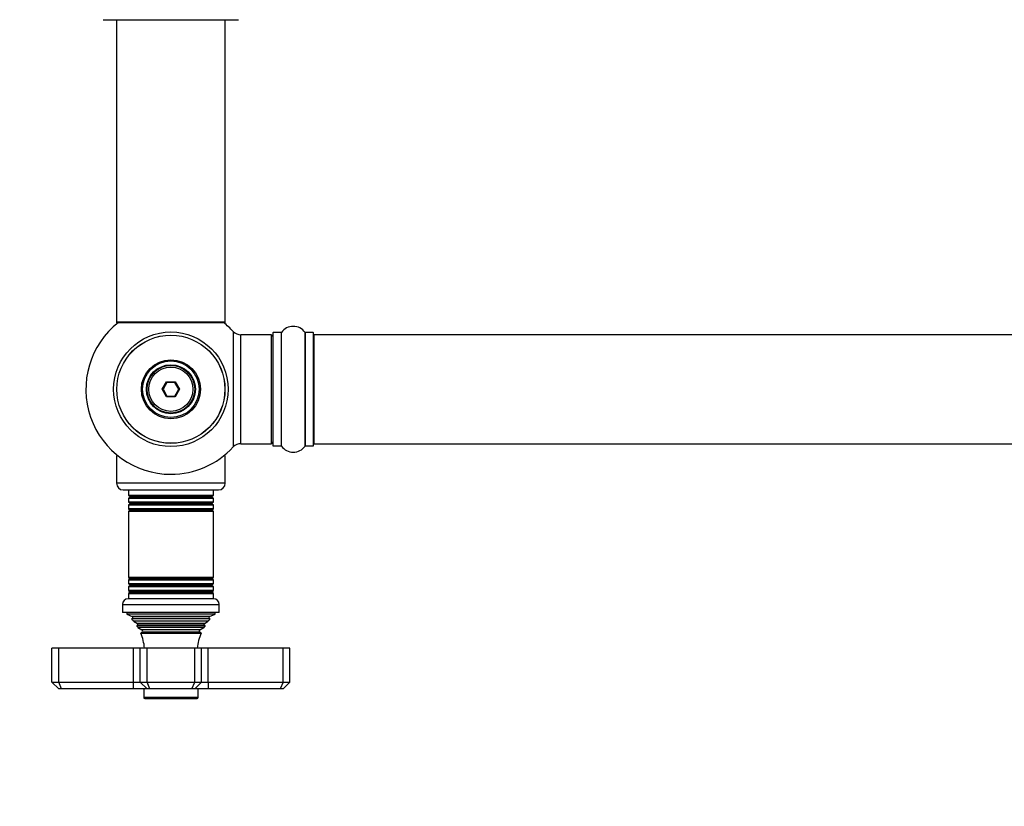
# Model space of a CAD drawing. Units: millimetres. Extents: x 0 to 1465, y 0 to 2819.
# Drawn here: x 482 to 772, y 1062 to 1293 of the extents above; entities that cross this region are included whole.
import ezdxf
from ezdxf import colors
from ezdxf.entities.mleader import LeaderData, LeaderLine
from ezdxf.math import Vec2, Vec3

# ---------------------------------------------------------------- set-up
doc = ezdxf.new("R2010")
doc.units = ezdxf.units.MM
doc.layers.add('DV5_Défaut', color=7, linetype='Continuous')
doc.layers.add('Défaut', color=7, linetype='Continuous')

# ---------------------------------------------------------------- blocks, each defined once
blk = doc.blocks.new('_DOT')
at = {"color": 0}
blk.add_line((0, 0), (-1, 0), dxfattribs=at)
at = {"color": 0, "const_width": 0.333}
blk.add_lwpolyline([(-0.1665, 0, 1), (0.1665, 0, 1)], format="xyb", close=True, dxfattribs=at)
blk = doc.blocks.new('SE4')
at = {"layer": 'DV5_Défaut', "color": 7, "linetype": 'Continuous'}
for p, q in [((506.87, 1293.17), (546.67, 1293.17)), ((510.77, 1293.17), (510.77, 1204.27)), ((542.77, 1204.27), (542.77, 1293.17)), ((542.77, 1204.27), (510.77, 1204.27)), ((510.77, 1204.27), (510.77, 1204.12)), ((511.25, 1204.12), (510.77, 1204.12)), ((510.87, 1204.17), (542.67, 1204.17)), ((510.87, 1204.02), (511.12, 1204.02)), ((542.77, 1204.12), (542.29, 1204.12)), ((542.41, 1204.02), (542.67, 1204.02)), ((542.77, 1204.12), (542.77, 1204.27)), ((545.13, 1201.48), (545.13, 1167.55)), ((547.34, 1168.52), (547.34, 1200.52)), ((556.27, 1200.52), (547.34, 1200.52)), ((556.27, 1200.52), (556.27, 1168.52)), ((556.77, 1201.07), (556.77, 1167.97)), ((556.87, 1167.87), (556.87, 1201.17)), ((559.22, 1201.17), (556.87, 1201.17)), ((559.22, 1201.17), (559.22, 1167.87)), ((559.3, 1167.82), (559.3, 1201.21)), ((566.24, 1201.21), (566.24, 1167.82)), ((566.32, 1167.87), (566.32, 1201.17)), ((568.67, 1201.17), (566.32, 1201.17)), ((568.67, 1201.17), (568.67, 1167.87)), ((568.77, 1167.97), (568.77, 1201.07)), ((568.97, 1168.52), (568.97, 1200.52)), ((1034.57, 1200.52), (568.97, 1200.52)), ((524.23, 1184.52), (525.5, 1186.72)), ((525.61, 1186.52), (524.46, 1184.52)), ((525.5, 1186.72), (528.04, 1186.72)), ((525.5, 1186.72), (525.61, 1186.52)), ((527.92, 1186.52), (525.61, 1186.52)), ((528.04, 1186.72), (527.92, 1186.52)), ((529.08, 1184.52), (527.92, 1186.52)), ((528.04, 1186.72), (529.31, 1184.52)), ((525.5, 1182.32), (524.23, 1184.52)), ((524.23, 1184.52), (524.46, 1184.52)), ((524.46, 1184.52), (525.61, 1182.52)), ((525.61, 1182.52), (525.5, 1182.32)), ((528.04, 1182.32), (525.5, 1182.32)), ((525.61, 1182.52), (527.92, 1182.52)), ((527.92, 1182.52), (529.08, 1184.52)), ((527.92, 1182.52), (528.04, 1182.32)), ((529.31, 1184.52), (528.04, 1182.32)), ((529.08, 1184.52), (529.31, 1184.52)), ((547.34, 1168.52), (556.27, 1168.52)), ((556.87, 1167.87), (559.22, 1167.87)), ((566.32, 1167.87), (568.67, 1167.87)), ((568.97, 1168.52), (1034.57, 1168.52)), ((511.25, 1164.92), (510.77, 1164.92)), ((510.77, 1164.92), (510.77, 1156.92)), ((542.77, 1164.92), (542.29, 1164.92)), ((542.77, 1156.92), (542.77, 1164.92)), ((542.77, 1156.92), (510.77, 1156.92)), ((512.77, 1154.92), (540.77, 1154.92)), ((514.27, 1154.92), (514.27, 1153.32)), ((539.27, 1153.32), (514.27, 1153.32)), ((514.27, 1153.32), (514.67, 1153.09)), ((538.87, 1153.09), (514.67, 1153.09)), ((538.87, 1153.09), (539.27, 1153.32)), ((539.27, 1153.32), (539.27, 1154.92)), ((514.67, 1152.74), (514.27, 1152.51)), ((514.27, 1152.51), (539.27, 1152.51)), ((514.27, 1152.51), (514.27, 1151.32)), ((539.27, 1151.32), (514.27, 1151.32)), ((514.27, 1151.32), (514.67, 1151.09)), ((514.67, 1150.74), (514.27, 1150.51)), ((514.27, 1150.51), (539.27, 1150.51)), ((514.27, 1150.51), (514.27, 1149.35)), ((538.87, 1152.74), (514.67, 1152.74)), ((538.87, 1151.09), (514.67, 1151.09)), ((538.87, 1150.74), (514.67, 1150.74)), ((539.27, 1152.51), (538.87, 1152.74)), ((538.87, 1151.09), (539.27, 1151.32)), ((539.27, 1150.51), (538.87, 1150.74)), ((539.27, 1151.32), (539.27, 1152.51)), ((539.27, 1149.35), (539.27, 1150.51)), ((539.27, 1149.35), (514.27, 1149.35)), ((514.27, 1149.35), (514.72, 1149.09)), ((514.72, 1148.92), (514.27, 1148.66)), ((514.27, 1148.66), (539.27, 1148.66)), ((514.27, 1148.66), (514.27, 1129.17)), ((538.82, 1149.09), (514.72, 1149.09)), ((538.82, 1148.92), (514.72, 1148.92)), ((538.82, 1149.09), (539.27, 1149.35)), ((539.27, 1148.66), (538.82, 1148.92)), ((539.27, 1129.17), (539.27, 1148.66)), ((539.27, 1129.17), (514.27, 1129.17)), ((514.27, 1129.17), (514.72, 1128.92)), ((514.72, 1128.74), (514.27, 1128.48)), ((514.27, 1128.48), (539.27, 1128.48)), ((514.27, 1128.48), (514.27, 1127.32)), ((539.27, 1127.32), (514.27, 1127.32)), ((514.27, 1127.32), (514.67, 1127.09)), ((538.87, 1127.09), (514.67, 1127.09)), ((538.82, 1128.92), (514.72, 1128.92)), ((538.82, 1128.74), (514.72, 1128.74)), ((538.82, 1128.92), (539.27, 1129.17)), ((539.27, 1128.48), (538.82, 1128.74)), ((538.87, 1127.09), (539.27, 1127.32)), ((539.27, 1127.32), (539.27, 1128.48)), ((514.67, 1126.74), (514.27, 1126.51)), ((514.27, 1126.51), (539.27, 1126.51)), ((514.27, 1126.51), (514.27, 1125.32)), ((539.27, 1125.32), (514.27, 1125.32)), ((514.27, 1125.32), (514.67, 1125.09)), ((514.67, 1124.74), (514.27, 1124.51)), ((514.27, 1124.51), (539.27, 1124.51)), ((514.27, 1124.51), (514.27, 1122.92)), ((538.87, 1126.74), (514.67, 1126.74)), ((538.87, 1125.09), (514.67, 1125.09)), ((538.87, 1124.74), (514.67, 1124.74)), ((539.27, 1126.51), (538.87, 1126.74)), ((538.87, 1125.09), (539.27, 1125.32)), ((539.27, 1124.51), (538.87, 1124.74)), ((539.27, 1125.32), (539.27, 1126.51)), ((539.27, 1122.92), (539.27, 1124.51)), ((512.52, 1121.22), (541.02, 1121.22)), ((512.52, 1121.22), (512.52, 1118.92)), ((539.32, 1122.92), (514.22, 1122.92)), ((541.02, 1118.92), (541.02, 1121.22)), ((541.02, 1118.92), (512.52, 1118.92)), ((513.77, 1118.92), (513.77, 1118.42)), ((539.77, 1118.42), (513.77, 1118.42)), ((513.77, 1118.42), (515.39, 1117.69)), ((538.15, 1117.69), (539.77, 1118.42)), ((539.77, 1118.42), (539.77, 1118.92)), ((515.44, 1117.17), (515.22, 1117.01)), ((538.32, 1117.01), (515.22, 1117.01)), ((538.15, 1117.69), (515.39, 1117.69)), ((538.09, 1117.17), (515.44, 1117.17)), ((537.72, 1116.31), (515.81, 1116.31)), ((515.81, 1116.31), (516.92, 1115.67)), ((536.62, 1115.67), (516.92, 1115.67)), ((536.62, 1115.67), (537.72, 1116.31)), ((538.32, 1117.01), (538.09, 1117.17)), ((516.92, 1115.16), (516.72, 1115.04)), ((516.72, 1115.04), (536.81, 1115.04)), ((536.62, 1115.16), (516.92, 1115.16)), ((536.45, 1114.44), (517.09, 1114.44)), ((517.09, 1114.44), (518.27, 1113.76)), ((518.27, 1113.07), (517.88, 1112.85)), ((517.88, 1112.85), (535.65, 1112.85)), ((535.27, 1113.76), (518.27, 1113.76)), ((535.27, 1113.07), (518.27, 1113.07)), ((535.27, 1113.76), (536.45, 1114.44)), ((535.65, 1112.85), (535.27, 1113.07)), ((536.81, 1115.04), (536.62, 1115.16)), ((493.77, 1108.42), (491.77, 1108.42)), ((491.77, 1098.42), (491.77, 1108.42)), ((515.77, 1108.42), (493.77, 1108.42)), ((493.77, 1098.42), (493.77, 1108.42)), ((517.77, 1108.42), (515.77, 1108.42)), ((515.77, 1098.42), (515.77, 1108.42)), ((519.77, 1108.42), (517.77, 1108.42)), ((517.77, 1098.42), (517.77, 1108.42)), ((533.77, 1108.42), (519.77, 1108.42)), ((519.77, 1098.42), (519.77, 1108.42)), ((535.77, 1108.42), (533.77, 1108.42)), ((533.77, 1098.42), (533.77, 1108.42)), ((537.77, 1108.42), (535.77, 1108.42)), ((535.77, 1098.42), (535.77, 1108.42)), ((559.77, 1108.42), (537.77, 1108.42)), ((537.77, 1098.42), (537.77, 1108.42)), ((561.77, 1108.42), (559.77, 1108.42)), ((559.77, 1098.42), (559.77, 1108.42)), ((561.77, 1098.42), (561.77, 1108.42)), ((491.77, 1098.42), (493.77, 1098.42)), ((493.77, 1096.42), (491.77, 1098.42)), ((493.77, 1098.42), (515.77, 1098.42)), ((494.6, 1096.42), (493.77, 1098.42)), ((515.77, 1098.42), (517.77, 1098.42)), ((515.77, 1096.42), (515.77, 1098.42)), ((517.77, 1098.42), (519.77, 1098.42)), ((519.77, 1096.42), (517.77, 1098.42)), ((519.77, 1098.42), (533.77, 1098.42)), ((520.6, 1096.42), (519.77, 1098.42)), ((532.94, 1096.42), (533.77, 1098.42)), ((533.77, 1098.42), (535.77, 1098.42)), ((535.77, 1098.42), (533.77, 1096.42)), ((535.77, 1098.42), (537.77, 1098.42)), ((537.77, 1098.42), (559.77, 1098.42)), ((537.77, 1098.42), (537.77, 1096.42)), ((559.77, 1098.42), (558.94, 1096.42)), ((559.77, 1098.42), (561.77, 1098.42)), ((561.77, 1098.42), (559.77, 1096.42)), ((494.6, 1096.42), (493.77, 1096.42)), ((515.77, 1096.42), (494.6, 1096.42)), ((519.77, 1096.42), (515.77, 1096.42)), ((518.77, 1096.42), (518.77, 1093.92)), ((520.6, 1096.42), (519.77, 1096.42)), ((532.94, 1096.42), (520.6, 1096.42)), ((533.77, 1096.42), (532.94, 1096.42)), ((537.77, 1096.42), (533.77, 1096.42)), ((534.77, 1093.92), (534.77, 1096.42)), ((558.94, 1096.42), (537.77, 1096.42)), ((559.77, 1096.42), (558.94, 1096.42)), ((534.77, 1093.92), (518.77, 1093.92)), ((519.07, 1093.62), (534.47, 1093.62))]:
    blk.add_line(p, q, dxfattribs=at)
for radius in [16.85, 15.91, 15.89, 8.68, 8.31, 7.2, 7.1, 7, 6.5]:
    blk.add_circle((526.77, 1184.52), radius, dxfattribs=at)
for centre, radius, start, end in [((526.77, 1184.52), 25, 128.1867, 270), ((510.87, 1204.27), 0.1, 180, 270), ((510.87, 1204.12), 0.1, 180, 270), ((526.77, 1184.52), 25, 42.7321, 51.8133), ((542.67, 1204.27), 0.1, 270, 0), ((542.67, 1204.12), 0.1, 270, 0), ((562.77, 1198.78), 4.24, 34.9821, 145.0179), ((547.34, 1203.52), 3, 222.7321, 270), ((556.27, 1200.02), 0.5, 0, 90), ((556.87, 1201.07), 0.1, 90, 180), ((559.22, 1201.27), 0.1, 270, 325.0179), ((566.32, 1201.27), 0.1, 214.9821, 270), ((568.67, 1201.07), 0.1, 0, 90), ((568.97, 1200.32), 0.2, 90, 180), ((526.77, 1184.52), 25, 270, 317.2679), ((547.34, 1165.52), 3, 90, 137.2679), ((556.27, 1169.02), 0.5, 270, 0), ((556.87, 1167.97), 0.1, 180, 270), ((559.22, 1167.77), 0.1, 34.9821, 90), ((562.77, 1170.25), 4.24, 214.9821, 325.0179), ((566.32, 1167.77), 0.1, 90, 145.0179), ((568.67, 1167.97), 0.1, 270, 0), ((568.97, 1168.72), 0.2, 180, 270), ((512.77, 1156.92), 2, 180, 270), ((540.77, 1156.92), 2, 270, 0), ((514.57, 1152.92), 0.2, 300, 60), ((538.97, 1152.92), 0.2, 120, 240), ((514.57, 1150.92), 0.2, 300, 60), ((538.97, 1150.92), 0.2, 120, 240), ((514.67, 1149), 0.103, 300, 60), ((538.87, 1149), 0.103, 120, 240), ((514.57, 1126.92), 0.2, 300, 60), ((514.67, 1128.83), 0.103, 300, 60), ((538.87, 1128.83), 0.103, 120, 240), ((538.97, 1126.92), 0.2, 120, 240), ((514.57, 1124.92), 0.2, 300, 60), ((538.97, 1124.92), 0.2, 120, 240), ((514.22, 1121.22), 1.7, 90, 180), ((539.32, 1121.22), 1.7, 0, 90), ((504.09, 1106.96), 15, 38.5971, 42.0913), ((515.27, 1117.42), 0.3, 305.8891, 65.8891), ((516.77, 1115.42), 0.3, 300, 60), ((536.77, 1115.42), 0.3, 120, 240), ((549.45, 1106.96), 15, 137.9087, 141.4029), ((538.27, 1117.42), 0.3, 114.1109, 234.1109), ((504.09, 1106.96), 15, 29.9476, 32.6241), ((504.09, 1106.96), 15, 5.5837, 23.1259), ((518.07, 1113.42), 0.4, 300, 60), ((549.45, 1106.96), 15, 156.8741, 174.4163), ((535.47, 1113.42), 0.4, 120, 240), ((549.45, 1106.96), 15, 147.3759, 150.0524), ((519.07, 1093.92), 0.3, 180, 270), ((534.47, 1093.92), 0.3, 270, 0)]:
    blk.add_arc(centre, radius, start, end, dxfattribs=at)

msp = doc.modelspace()

# ---------------------------------------------------------------- block references
at = {"layer": 'Défaut'}
msp.add_blockref('SE4', (0, 0), dxfattribs=at)

# ---------------------------------------------------------------- leaders
at = {"layer": 'Défaut', "color": 7, "linetype": 'Continuous'}
ml = msp.add_multileader_mtext('Standard', dxfattribs=at)
ml.set_content('{\\pxsm0.9;\\fSolid Edge ISO|b1||i0||c0|p34;\\W1.;01/08/2019\\P}', color=256)
ml.set_leader_properties()
ml.set_arrow_properties(name='DOT')
ml.build(insert=Vec2(0, 0))
ml.multileader.update_dxf_attribs({"leader_type": 0, "dogleg_length": 0, "arrow_head_size": 12})
ctx = ml.context
ctx.base_point, ctx.char_height, ctx.arrow_head_size, ctx.landing_gap_size = Vec3(1128.35, 2812.18), 12, 12, 4.2
notes = []
notes.append((ctx, [(0, (0, 0, 0), (0, 0), (1, 0), 1, [])]))
ctx.mtext.insert = Vec3(1130.35, 2818.3)
for ctx, leaders in notes:
    for number, flags, end, landing, length, lines in leaders:
        leader = LeaderData()
        leader.index, (leader.has_last_leader_line, leader.has_dogleg_vector, leader.attachment_direction) = number, flags
        leader.last_leader_point, leader.dogleg_vector, leader.dogleg_length = Vec3(end), Vec3(landing), length
        for number, points, colour, breaks in lines:
            line = LeaderLine()
            line.index, line.vertices, line.color, line.breaks = number, Vec3.list(points), colors.encode_raw_color(colour), breaks
            leader.lines.append(line)
        ctx.leaders.append(leader)

doc.saveas('drawing.dxf')
